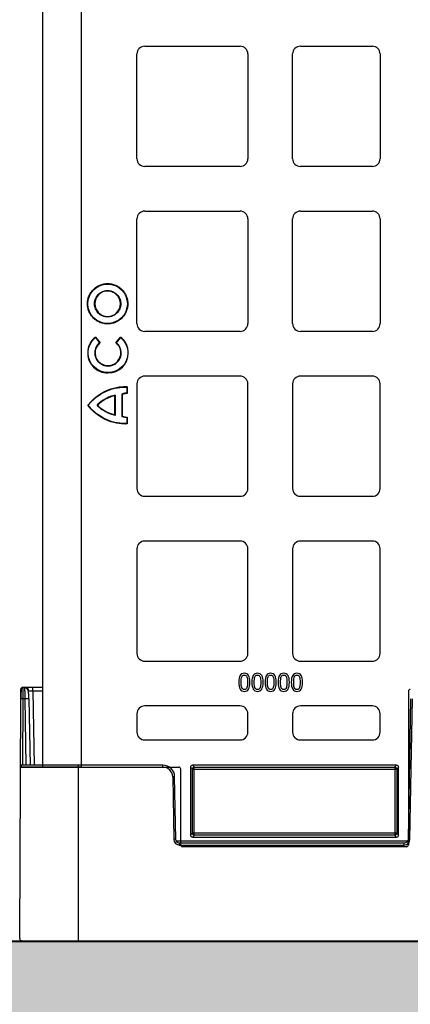
# Model space of a CAD drawing. Units: inches. Extents: x 7170 to 57908, y -7170 to 43748.
# Drawn here: x 17755 to 17955, y -216 to 286 of the extents above; entities that cross this region are included whole.
import ezdxf
from ezdxf import colors
from ezdxf.entities.mleader import LeaderData, LeaderLine
from ezdxf.math import Vec2, Vec3

# ---------------------------------------------------------------- set-up
doc = ezdxf.new("R2010")
doc.units = ezdxf.units.IN
doc.header["$LTSCALE"] = 0.25
doc.header["$MEASUREMENT"] = 0
doc.layers.add('300', color=7, linetype='Continuous')
doc.layers.add('Text', color=7, linetype='Continuous')
doc.layers.add('Dims', color=7, linetype='Continuous', lineweight=30)
doc.layers.add('Hatching', color=7, linetype='Continuous', lineweight=0)
doc.layers.add('Geotextile', color=7, linetype='Continuous', true_color=0x3e5d76)
doc.styles.add('Annotative', font='arial.ttf', dxfattribs={"height": 0.09375})
doc.styles.get("Standard").update_dxf_attribs({"font": 'arial.ttf'})
doc.dimstyles.new('FABS Annotative', dxfattribs={"dimscale": 128, "dimtxt": 0.09375, "dimasz": 0.09375, "dimexe": 0.09375, "dimexo": 0.09375, "dimgap": 0.09375, "dimtad": 0, "dimdec": 3, "dimzin": 3, "dimdsep": 46, "dimlunit": 5, "dimtxsty": 'Annotative', "dimcen": 0, "dimdle": 0.125, "dimclrd": 256, "dimclre": 256, "dimclrt": 256, "dimazin": 2, "dimtfac": 1, "dimtdec": 3, "dimtofl": 0, "dimtmove": 0, "dimatfit": 3, "dimfxl": 1, "dimfrac": 2, "dimtolj": 1, "dimtzin": 0, "dimlwd": -1, "dimlwe": -1, "dimarcsym": 2})

# ---------------------------------------------------------------- blocks, each defined once
blk = doc.blocks.new('*D197')
at = {"layer": 'Defpoints', "color": 0, "transparency": 16777216}
for p in [(7765.03, 6667.32), (56379.77, 6667.32), (56360.72, -7170.21)]:
    blk.add_point(p, dxfattribs=at)
at = {"layer": 'Dims', "transparency": 16777216}
for p, q in [((7766.53, 6667.32), (56381.27, 6667.32)), ((56379.77, 6665.82), (56379.77, -245.07)), ((56379.77, -7168.71), (56379.77, -257.81)), ((56362.22, -7170.21), (56381.27, -7170.21))]:
    blk.add_line(p, q, dxfattribs=at)
for points in [[(56379.52, 6665.82), (56380.02, 6665.82), (56379.77, 6667.32)], [(56379.52, -7168.71), (56380.02, -7168.71), (56379.77, -7170.21)]]:
    blk.add_solid(points, dxfattribs=at)
at = {"layer": 'Dims', "transparency": 16777216, "insert": (56379.77, -251.44), "char_height": 1.5, "attachment_point": 5, "rotation": 90, "style": 'Annotative'}
blk.add_mtext('\\A1;13837 1/2"', dxfattribs=at)

msp = doc.modelspace()

# ---------------------------------------------------------------- hatches: boundary and pattern name
at = {"layer": 'Hatching', "transparency": 33554559}
h = msp.add_hatch(dxfattribs=at)
h.set_pattern_fill('GRAVEL', color=256, scale=269.567035)
h.set_pattern_definition([(228.01279, (-8902.235, -4201.42), (-2156.536282, -2426.103318), [36.2665, -3590.387]), (184.96974, (-8926.496, -4228.376), (3234.8044236, 269.5670353), [62.2344, -6161.2039]), (132.51045, (-8988.496, -4233.767), (2695.670353, -2965.237388), [43.8823, -4344.3511]), (267.27369, (-9093.627, -4301.159), (269.5670353, 5391.340706), [56.6732, -5610.6491]), (292.833654, (-9096.323, -4357.768), (-1347.8351765, 3234.8044236), [55.5726, -5501.6942]), (357.27369, (-9074.758, -4408.986), (-5391.340706, 269.5670353), [56.6732, -5610.6491]), (37.69424, (-9018.149, -4411.681), (-3504.371459, -2695.670353), [74.9475, -7419.7918]), (72.25533, (-8958.844, -4365.855), (1886.969247, 5930.4747766), [70.7581, -7005.0556]), (121.429566, (-8937.279, -4298.463), (-2156.5362824, 3504.371459), [56.8652, -5629.6577]), (175.23636, (-8966.93, -4249.941), (2965.237388, -269.567035), [64.9204, -3181.0966]), (222.397438, (-9031.627, -4244.55), (-3234.8044236, -2965.2373883), [83.9561, -8311.6615]), (138.814075, (-8826.756, -4303.855), (-1886.969247, 1617.402212), [28.6552, -2836.8816]), (171.469234, (-8848.321, -4284.985), (3504.371459, -539.1340706), [54.5164, -5397.1395]), (225, (-8902.23, -4276.9), (-3e-14, -269.567), [38.1224, -343.103]), (203.19859, (-8921.105, -4244.55), (1347.835177, 539.13407), [20.5297, -2032.4317]), (291.80141, (-8939.974, -4252.637), (-269.567035, 808.701106), [29.0332, -1422.6297]), (30.96376, (-8929.19, -4279.593), (808.701106, 539.13407), [47.155, -1524.6773]), (161.56505, (-8888.76, -4255.33), (539.13407, -269.56704), [34.0978, -818.348]), (16.38954, (-9096.323, -4252.637), (2695.670353, 808.701106), [47.7673, -4728.9728]), (70.346176, (-9050.497, -4239.158), (-1078.268141, -2965.237388), [40.0741, -3967.328]), (293.19859, (-8888.756, -4201.42), (-539.13407, 1347.835177), [41.059, -2011.9023]), (343.61046, (-8872.582, -4239.158), (-2695.670353, 808.701106), [47.7673, -4728.9728]), (339.44395, (-9096.323, -4419.768), (-1347.835177, 539.13407), [46.0636, -2257.1181]), (294.77514, (-9053.192, -4435.942), (-1347.835177, 2965.237388), [38.596, -3821.0165]), (66.80141, (-8886.06, -4470.986), (539.13407, 1347.835177), [41.059, -2011.9023]), (17.354025, (-8869.887, -4433.247), (-3504.371459, -1078.268141), [45.1878, -4473.5791]), (69.44395, (-9018.15, -4470.986), (-539.13407, -1347.835177), [23.0318, -2280.15]), (101.30993, (-8902.235, -4470.986), (-269.567035, 1078.26814), [13.7452, -1360.7824]), (165.96376, (-8904.93, -4457.51), (808.7011, -269.56704), [55.5726, -1055.8808]), (186.009006, (-8958.844, -4444.03), (2695.670353, 269.567035), [51.5008, -5098.5702]), (303.69007, (-8929.19, -4303.855), (-269.56704, 539.13407), [38.8775, -933.0603]), (353.157227, (-8907.626, -4336.203), (4582.6396, -539.1340706), [67.8754, -6719.6492]), (60.9454, (-8840.234, -4344.29), (-1078.268141, -1886.969247), [27.7535, -2747.609]), (90, (-8826.76, -4320.03), (-269.567, 269.567), [16.174, -253.393]), (120.25644, (-8964.235, -4435.942), (1078.268141, -1886.969247), [37.4493, -3707.4956]), (48.01279, (-8983.105, -4403.594), (2156.536282, 2426.103318), [72.533, -3554.1206]), (0, (-8934.58, -4349.68), (269.567, 269.567), [70.0874, -199.4796]), (325.304846, (-8864.495, -4349.681), (2695.670353, -1886.969247), [42.6223, -4219.6067]), (254.0546, (-8829.45, -4373.942), (-269.567035, -1078.26814), [39.2495, -1923.2281]), (207.645975, (-8840.234, -4411.681), (-5121.7736707, -2695.670353), [63.905, -6326.5966]), (175.42608, (-8896.843, -4441.334), (-3504.371459, 269.5670353), [67.6071, -6693.0997])])
h.paths.add_polyline_path([(21102.8217, -465.9577), (15017.5916, -465.9577), (15017.5916, 1032.356), (21383.9976, 1032.356), (21436.3895, 913.1392), (21337.1676, 789.9073), (15617.5916, 789.9073), (15617.5916, -184.6429), (20963.9688, -183.8127)])

# ---------------------------------------------------------------- linework, layer by layer
at = {"layer": '300'}
for p, q in [((17787.003, -95.3743), (17787.003, 326.7148)), ((17767.0431, 325.7247), (17767.0431, -94.3842)), ((17819.241, 272.6583), (17867.8246, 272.6583)), ((17898.5811, 272.6583), (17935.2636, 272.6583)), ((17815.274, 215.2481), (17815.274, 268.6913)), ((17871.7916, 268.6913), (17871.7916, 215.2481)), ((17894.6141, 215.2481), (17894.6141, 268.6913)), ((17939.2306, 268.6913), (17939.2306, 215.2481)), ((17867.8246, 211.2811), (17819.241, 211.2811)), ((17935.2636, 211.2811), (17898.5811, 211.2811)), ((17819.241, 188.4586), (17867.8246, 188.4586)), ((17898.5811, 188.4586), (17935.2636, 188.4586)), ((17815.274, 131.0485), (17815.274, 184.4916)), ((17871.7916, 184.4916), (17871.7916, 131.0485)), ((17894.6141, 131.0485), (17894.6141, 184.4916)), ((17939.2306, 184.4916), (17939.2306, 131.0485)), ((17800.3127, 151.4733), (17800.3127, 151.2642)), ((17800.3127, 147.6953), (17800.3127, 147.9043)), ((17790.0252, 141.1858), (17790.2343, 141.1858)), ((17793.803, 141.1858), (17793.5939, 141.1858)), ((17806.8225, 141.1858), (17807.0315, 141.1858)), ((17810.6002, 141.1858), (17810.3911, 141.1858)), ((17800.3127, 134.6761), (17800.3127, 134.467)), ((17800.3127, 130.898), (17800.3127, 131.1071)), ((17867.8246, 127.0815), (17819.241, 127.0815)), ((17935.2636, 127.0815), (17898.5811, 127.0815)), ((17794.0458, 123.9046), (17796.1447, 121.2684)), ((17794.0785, 124.1991), (17796.4373, 121.2367)), ((17804.5787, 121.2259), (17806.9452, 124.1818)), ((17804.8713, 121.2568), (17806.9772, 123.8872)), ((17807.0532, 116.1323), (17807.2623, 116.1323)), ((17867.8246, 104.259), (17819.241, 104.259)), ((17935.2636, 104.259), (17898.5811, 104.259)), ((17810.1043, 98.6516), (17810.1043, 95.5303)), ((17810.3133, 98.8428), (17810.3133, 95.3193)), ((17815.274, 100.292), (17815.274, 46.8489)), ((17871.7916, 46.8489), (17871.7916, 100.292)), ((17894.6141, 100.292), (17894.6141, 46.8489)), ((17939.2306, 46.8489), (17939.2306, 100.292)), ((17803.9917, 84.4378), (17803.9917, 94.2922)), ((17804.2008, 94.5716), (17804.2008, 84.167)), ((17807.4789, 94.8702), (17807.4789, 83.816)), ((17807.6879, 94.8702), (17807.4789, 94.8702)), ((17807.6879, 94.8702), (17807.6019, 95.0607)), ((17807.6879, 94.8702), (17807.688, 83.816)), ((17795.2174, 89.3431), (17795.0551, 89.4749)), ((17795.2174, 89.3431), (17795.0551, 89.2112)), ((17803.9917, 84.4378), (17804.2008, 84.167)), ((17807.688, 83.816), (17807.4789, 83.816)), ((17807.688, 83.816), (17807.6019, 83.6254)), ((17810.1043, 83.1562), (17810.1043, 80.0346)), ((17810.3133, 83.3669), (17810.3133, 79.8434)), ((17819.241, 42.8819), (17867.8246, 42.8819)), ((17898.5811, 42.8819), (17935.2636, 42.8819)), ((17815.274, 16.0924), (17815.274, -37.3507)), ((17867.8246, 20.0594), (17819.241, 20.0594)), ((17871.7916, -37.3507), (17871.7916, 16.0924)), ((17894.6141, 16.0924), (17894.6141, -37.3507)), ((17935.2636, 20.0594), (17898.5811, 20.0594)), ((17939.2306, -37.3507), (17939.2306, 16.0924)), ((17819.241, -41.3177), (17867.8246, -41.3177)), ((17898.5811, -41.3177), (17935.2636, -41.3177)), ((17757.0468, -54.5967), (17757.0441, -54.8192)), ((17757.0468, -54.5967), (17767.0431, -54.5967)), ((17762.1416, -56.5513), (17762.1416, -54.5967)), ((17756.0308, -60.4736), (17756.0521, -55.587)), ((17767.0431, -56.5513), (17762.1416, -56.5513)), ((17762.1416, -56.5513), (17762.802, -94.3839)), ((17953.6171, -56.6958), (17953.6171, -135.0444)), ((17755.4966, -182.9062), (17756.0308, -60.4736)), ((17757.0255, -60.4606), (17756.8775, -94.3839)), ((17758.2317, -60.4606), (17757.0255, -60.4606)), ((17758.8239, -94.3839), (17758.2317, -60.4606)), ((17760.2208, -60.4606), (17760.8129, -94.3839)), ((17867.8246, -64.1402), (17819.241, -64.1402)), ((17935.2636, -64.1402), (17898.5811, -64.1402)), ((17954.7204, -60.4606), (17953.4679, -132.2165)), ((17954.4624, -132.2295), (17955.7149, -60.4736)), ((17815.274, -68.1072), (17815.274, -77.5227)), ((17871.7916, -77.5227), (17871.7916, -68.1072)), ((17894.6141, -68.1072), (17894.6141, -77.5227)), ((17939.2306, -77.5227), (17939.2306, -68.1072)), ((17819.241, -81.4897), (17867.8246, -81.4897)), ((17898.5811, -81.4897), (17935.2636, -81.4897)), ((17755.8785, -95.3743), (17836.5909, -95.3743)), ((17785.3327, -95.3743), (17755.8785, -95.3743)), ((17828.5074, -94.3839), (17755.8828, -94.3839)), ((17785.3327, -94.3839), (17785.3327, -183.9052)), ((17828.5074, -95.3743), (17828.5074, -94.3839)), ((17842.546, -95.3788), (17842.546, -130.081)), ((17843.5075, -96.3404), (17842.546, -95.3788)), ((17947.6621, -94.3874), (17843.5374, -94.3874)), ((17843.5374, -94.3874), (17844.4989, -95.349)), ((17844.4989, -95.349), (17946.7005, -95.349)), ((17844.4989, -130.1108), (17844.4989, -95.349)), ((17946.7005, -95.349), (17947.6621, -94.3874)), ((17946.7005, -95.349), (17946.7005, -130.1108)), ((17948.6535, -95.3788), (17947.6919, -96.3404)), ((17948.6535, -130.081), (17948.6535, -95.3788)), ((17833.4801, -100.2609), (17834.0381, -132.2295)), ((17835.0326, -132.2165), (17834.4746, -100.2478)), ((17837.5823, -135.0444), (17837.5823, -96.3659)), ((17843.5075, -129.1194), (17843.5075, -96.3404)), ((17843.5075, -96.3404), (17947.6919, -96.3404)), ((17947.6919, -96.3404), (17947.6919, -129.1194)), ((17842.546, -130.081), (17843.5075, -129.1194)), ((17947.6919, -129.1194), (17843.5075, -129.1194)), ((17844.4989, -130.1108), (17843.5374, -131.0724)), ((17946.7005, -130.1108), (17844.4989, -130.1108)), ((17947.6621, -131.0724), (17946.7005, -130.1108)), ((17947.6919, -129.1194), (17948.6535, -130.081)), ((17953.1515, -133.1938), (17835.349, -133.1938)), ((17837.0217, -135.1615), (17837.0217, -134.1712)), ((17951.4788, -134.1712), (17837.0217, -134.1712)), ((17837.0217, -135.1615), (17951.4788, -135.1615)), ((17843.5374, -131.0724), (17947.6621, -131.0724)), ((17951.4788, -135.1615), (17951.4788, -134.1712)), ((17952.6254, -136.036), (17838.5741, -136.036))]:
    msp.add_line(p, q, dxfattribs=at)
for centre, radius, start, end in [((17819.241, 268.6913), 3.967, 90, 180), ((17867.8246, 268.6913), 3.967, 0, 90), ((17898.5811, 268.6913), 3.967, 90, 180), ((17935.2636, 268.6913), 3.967, 0, 90), ((17819.241, 215.2481), 3.967, 180, 270), ((17867.8246, 215.2481), 3.967, 270, 0), ((17898.5811, 215.2481), 3.967, 180, 270), ((17935.2636, 215.2481), 3.967, 270, 0), ((17819.241, 184.4916), 3.967, 90, 180), ((17867.8246, 184.4916), 3.967, 0, 90), ((17898.5811, 184.4916), 3.967, 90, 180), ((17935.2636, 184.4916), 3.967, 0, 90), ((17819.241, 131.0485), 3.967, 180, 270), ((17867.8246, 131.0485), 3.967, 270, 0), ((17898.5811, 131.0485), 3.967, 180, 270), ((17935.2636, 131.0485), 3.967, 270, 0), ((17823.023, 120.8311), 29.1398, 173.362877, 173.945537), ((17777.9902, 120.8911), 29.1414, 5.901137, 6.483759), ((17819.241, 100.292), 3.967, 90, 180), ((17867.8246, 100.292), 3.967, 0, 90), ((17898.5811, 100.292), 3.967, 90, 180), ((17935.2636, 100.292), 3.967, 0, 90), ((17808.412, 76.1234), 18.9229, 102.85886, 135.011447), ((17808.412, 76.1234), 18.6988, 103.674001, 134.945586), ((17805.3649, 93.4827), 1.594, 136.911717, 149.481209), ((17807.6879, 94.8702), 0.2091, 114.304549, 180), ((17795.2174, 89.3431), 0.2091, 140.906141, 219.093859), ((17807.688, 83.816), 0.2091, 180.000113, 245.706628), ((17795.5857, 97.7729), 20.6018, 314.807061, 315.632538), ((17819.241, 46.8489), 3.967, 180, 270), ((17867.8246, 46.8489), 3.967, 270, 0), ((17898.5811, 46.8489), 3.967, 180, 270), ((17935.2636, 46.8489), 3.967, 270, 0), ((17819.241, 16.0924), 3.967, 90, 180), ((17867.8246, 16.0924), 3.967, 0, 90), ((17898.5811, 16.0924), 3.967, 90, 180), ((17935.2636, 16.0924), 3.967, 0, 90), ((17819.241, -37.3507), 3.967, 180, 270), ((17867.8246, -37.3507), 3.967, 270, 0), ((17898.5811, -37.3507), 3.967, 180, 270), ((17935.2636, -37.3507), 3.967, 270, 0), ((17757.0468, -55.5914), 0.9947, 90, 179.75), ((17758.1635, -56.586), 1.9894, 1, 90), ((17756.7147, -74.7196), 14.2623, 88.751403, 92.748426), ((17759.2263, -88.9633), 28.52, 88.001617, 91.998383), ((17819.241, -68.1072), 3.967, 90, 180), ((17867.8246, -68.1072), 3.967, 0, 90), ((17898.5811, -68.1072), 3.967, 90, 180), ((17935.2636, -68.1072), 3.967, 0, 90), ((17819.241, -77.5227), 3.967, 180, 270), ((17867.8246, -77.5227), 3.967, 270, 0), ((17898.5811, -77.5227), 3.967, 180, 270), ((17935.2636, -77.5227), 3.967, 270, 0), ((17756.8732, -95.3786), 0.9947, 90, 179.75), ((17828.5074, -100.3477), 4.9734, 1, 90), ((17844.4997, -96.3412), 0.9922, 90.04597, 179.95403), ((17946.6997, -96.3412), 0.9922, 0.04597, 89.95403), ((17834.7234, -157.2452), 56.9979, 90.250108, 91.249935), ((17844.4997, -129.1186), 0.9922, 180.04597, 269.95403), ((17946.6997, -129.1186), 0.9922, 270.04597, 359.95403), ((17835.2814, -189.2138), 56.9979, 90.250108, 91.249935), ((17837.0217, -132.1774), 2.984, 181, 270), ((17951.4788, -132.1774), 2.984, 270, 359), ((17953.2191, -189.2138), 56.9979, 88.750065, 89.749892), ((17756.4913, -182.9105), 0.9947, 179.75, 270)]:
    msp.add_arc(centre, radius, start, end, dxfattribs=at)
for centre, major_axis, ratio, start_param, end_param in [((17954.609, -56.6961), (-0.7015, 0.7015), 0.99969546, 5.49793944, 7.06843118), ((17836.5904, -96.3663), (-0.5503, -0.8256), 0.99950518, 2.15896879, 3.72930826), ((17843.5381, -95.3795), (-0.7018, 0.7018), 0.999315, 5.49812976, 7.06824085), ((17947.6614, -95.3795), (0.7018, 0.7018), 0.999315, 5.49812976, 7.06824085), ((17843.5381, -130.0803), (-0.7018, -0.7018), 0.999315, 5.49812976, 7.06824085), ((17947.6614, -130.0803), (0.7018, -0.7018), 0.999315, 5.49812976, 7.06824085), ((17838.5742, -135.0442), (0.8872, 0.4436), 0.99980964, 2.67805165, 4.24869568), ((17952.6252, -135.0442), (-0.8872, 0.4436), 0.99980964, 2.03448963, 3.60513365)]:
    msp.add_ellipse(centre, major_axis=major_axis, ratio=ratio, start_param=start_param, end_param=end_param, dxfattribs=at)
for points, knots in [([(17790.0252, 141.1858), (17790.0267, 141.3211), (17790.0297, 141.5912), (17790.0541, 141.9951), (17790.093, 142.3968), (17790.1479, 142.7964), (17790.2535, 143.3918), (17790.449, 144.176), (17790.7895, 145.1272), (17791.2222, 146.0418), (17791.9165, 147.1976), (17792.9917, 148.507), (17794.3008, 149.5819), (17795.4565, 150.2763), (17796.3708, 150.7089), (17797.3223, 151.0495), (17798.1932, 151.2668), (17798.9674, 151.3932), (17799.6379, 151.4609), (17800.0874, 151.4691), (17800.3127, 151.4733)], [0, 0, 0, 0, 0.02512837, 0.05015911, 0.07513018, 0.10007985, 0.12504648, 0.18744165, 0.24992109, 0.31240537, 0.37505552, 0.50001259, 0.62496663, 0.68755271, 0.75010559, 0.81251374, 0.87496928, 0.91653377, 0.95815156, 1, 1, 1, 1]), ([(17800.3127, 151.4733), (17800.448, 151.4718), (17800.7181, 151.4688), (17801.122, 151.4445), (17801.5237, 151.4056), (17801.9233, 151.3507), (17802.5188, 151.2451), (17803.303, 151.0496), (17804.2541, 150.7091), (17805.1687, 150.2763), (17806.3245, 149.5821), (17807.6339, 148.5069), (17808.7088, 147.1978), (17809.4032, 146.042), (17809.8358, 145.1277), (17810.1764, 144.1763), (17810.3937, 143.3053), (17810.5201, 142.5311), (17810.5878, 141.8606), (17810.5961, 141.4111), (17810.6002, 141.1858)], [0, 0, 0, 0, 0.02512835, 0.05015907, 0.07513012, 0.10007977, 0.12504637, 0.18744124, 0.24992043, 0.31240481, 0.37505508, 0.50001199, 0.62496617, 0.68755212, 0.75010491, 0.8125133, 0.87496916, 0.91653367, 0.9581515, 1, 1, 1, 1]), ([(17793.5939, 141.1858), (17793.5954, 141.2961), (17793.5985, 141.5163), (17793.6234, 141.8455), (17793.6632, 142.1724), (17793.7379, 142.6049), (17793.871, 143.1383), (17794.1676, 143.9664), (17794.6901, 144.9414), (17795.5324, 145.966), (17796.557, 146.8083), (17797.5318, 147.3304), (17798.3599, 147.6274), (17798.9996, 147.7861), (17799.6526, 147.8861), (17800.0923, 147.8982), (17800.3127, 147.9043)], [0, 0, 0, 0, 0.03139061, 0.06265063, 0.09385472, 0.12507791, 0.18746779, 0.24998895, 0.37501627, 0.50001764, 0.62501922, 0.75004688, 0.81246668, 0.87495845, 0.93731662, 1, 1, 1, 1]), ([(17800.3127, 147.6953), (17798.5378, 147.6953), (17796.9001, 146.9762), (17794.53, 144.6118), (17793.803, 142.9716), (17793.803, 141.1858)], [0, 0, 0, 0, 0.5, 0.5, 1, 1, 1, 1]), ([(17800.3127, 147.9043), (17800.423, 147.9028), (17800.6433, 147.8998), (17800.9724, 147.8749), (17801.2994, 147.8351), (17801.7318, 147.7604), (17802.2652, 147.6273), (17803.0933, 147.3307), (17804.0684, 146.8082), (17805.093, 145.966), (17805.9354, 144.9414), (17806.4575, 143.9667), (17806.7545, 143.1386), (17806.9133, 142.4989), (17807.0133, 141.8459), (17807.0254, 141.4062), (17807.0315, 141.1858)], [0, 0, 0, 0, 0.03139063, 0.06265076, 0.09385502, 0.12507842, 0.18746863, 0.24999, 0.37501767, 0.50001925, 0.62502061, 0.75004791, 0.81246749, 0.87495895, 0.93731671, 1, 1, 1, 1]), ([(17806.8225, 141.1858), (17806.8225, 142.9608), (17806.1034, 144.5984), (17803.7387, 146.9683), (17802.0985, 147.6953), (17800.3127, 147.6953)], [0, 0, 0, 0, 0.5, 0.5, 1, 1, 1, 1]), ([(17800.3127, 130.898), (17800.1774, 130.8995), (17799.9073, 130.9025), (17799.5034, 130.9269), (17799.1017, 130.9658), (17798.7021, 131.0207), (17798.1066, 131.1263), (17797.3224, 131.3218), (17796.3712, 131.6623), (17795.4566, 132.095), (17794.3008, 132.7894), (17792.9915, 133.8646), (17791.9166, 135.1737), (17791.2222, 136.3295), (17790.7896, 137.2438), (17790.449, 138.1953), (17790.2317, 139.0662), (17790.1054, 139.8405), (17790.0377, 140.511), (17790.0294, 140.9604), (17790.0252, 141.1858)], [0, 0, 0, 0, 0.02512837, 0.0501591, 0.07513016, 0.1000798, 0.1250464, 0.18744154, 0.24992093, 0.31240515, 0.37505525, 0.50001226, 0.62496624, 0.68755224, 0.75010529, 0.81251333, 0.87496905, 0.91653348, 0.95815135, 1, 1, 1, 1]), ([(17800.3127, 134.467), (17800.2024, 134.4685), (17799.9822, 134.4716), (17799.653, 134.4965), (17799.326, 134.5363), (17798.8936, 134.611), (17798.3602, 134.7441), (17797.5321, 135.0407), (17796.557, 135.5632), (17795.5324, 136.4055), (17794.6901, 137.4301), (17794.1679, 138.4049), (17793.8709, 139.233), (17793.7122, 139.8726), (17793.6122, 140.5257), (17793.6, 140.9654), (17793.5939, 141.1858)], [0, 0, 0, 0, 0.03139043, 0.06265041, 0.09385459, 0.125078, 0.18746785, 0.2499893, 0.37501682, 0.50001842, 0.62502001, 0.75004754, 0.81246741, 0.87495885, 0.93731694, 1, 1, 1, 1]), ([(17793.803, 141.1858), (17793.803, 139.4109), (17794.5223, 137.7727), (17796.8875, 135.4025), (17798.528, 134.6761), (17800.3127, 134.6761)], [0, 0, 0, 0, 0.5, 0.5, 1, 1, 1, 1]), ([(17807.0315, 141.1858), (17807.03, 141.0755), (17807.0269, 140.8552), (17807.0021, 140.5261), (17806.9622, 140.1991), (17806.8876, 139.7667), (17806.7544, 139.2333), (17806.4578, 138.4052), (17805.9353, 137.4301), (17805.093, 136.4055), (17804.0684, 135.5632), (17803.0936, 135.041), (17802.2656, 134.744), (17801.6259, 134.5852), (17800.9728, 134.4853), (17800.5331, 134.4731), (17800.3127, 134.467)], [0, 0, 0, 0, 0.03139043, 0.06265041, 0.09385458, 0.12507799, 0.18746784, 0.24998928, 0.37501679, 0.50001837, 0.62501996, 0.7500475, 0.81246735, 0.87495882, 0.9373169, 1, 1, 1, 1]), ([(17800.3127, 134.6761), (17802.089, 134.6761), (17803.7264, 135.3959), (17806.0957, 137.7604), (17806.8225, 139.4), (17806.8225, 141.1858)], [0, 0, 0, 0, 0.5, 0.5, 1, 1, 1, 1]), ([(17810.6002, 141.1858), (17810.5987, 141.0505), (17810.5957, 140.7804), (17810.5714, 140.3765), (17810.5325, 139.9748), (17810.4776, 139.5752), (17810.372, 138.9797), (17810.1765, 138.1955), (17809.836, 137.2443), (17809.4033, 136.3297), (17808.709, 135.1739), (17807.6338, 133.8645), (17806.3247, 132.7895), (17805.169, 132.0951), (17804.2547, 131.6625), (17803.3032, 131.3219), (17802.4323, 131.1045), (17801.658, 130.9782), (17800.9875, 130.9105), (17800.5381, 130.9022), (17800.3127, 130.898)], [0, 0, 0, 0, 0.02512848, 0.05015927, 0.07513036, 0.10008, 0.12504654, 0.18744152, 0.24992053, 0.31240509, 0.37505531, 0.50001212, 0.62496629, 0.68755215, 0.75010488, 0.81251327, 0.87496918, 0.91653366, 0.95815148, 1, 1, 1, 1]), ([(17794.0785, 124.1991), (17791.6842, 122.3148), (17790.1461, 119.4028), (17790.1461, 116.1291), (17790.1461, 116.1212), (17790.1462, 116.1101), (17790.1462, 116.0935), (17790.1464, 116.0547), (17790.1471, 115.9772), (17790.1501, 115.8225), (17790.1619, 115.5147), (17790.2087, 114.905), (17790.3927, 113.7123), (17791.1047, 111.4513), (17793.7585, 107.5719), (17797.6415, 105.8447), (17806.2195, 105.8447), (17810.8558, 110.4507), (17810.8558, 116.1379), (17810.8558, 116.1387), (17810.8558, 116.145), (17810.8558, 116.1546), (17810.8557, 116.1769), (17810.8555, 116.2214), (17810.8545, 116.3103), (17810.8506, 116.4877), (17810.8351, 116.8405), (17810.7735, 117.538), (17810.532, 118.897), (17809.6027, 121.4435), (17808.1362, 123.2394), (17806.9452, 124.1818)], [0, 0, 0, 0, 0.25, 0.25, 0.25024414, 0.25024414, 0.25048828, 0.25097656, 0.25195312, 0.25390625, 0.2578125, 0.265625, 0.28125, 0.3125, 0.375, 0.5, 0.5, 0.75, 0.75, 0.75024414, 0.75024414, 0.75048828, 0.75097656, 0.75195312, 0.75390625, 0.7578125, 0.765625, 0.78125, 0.8125, 0.875, 1, 1, 1, 1]), ([(17800.5008, 106.0537), (17794.9594, 106.0537), (17790.4256, 110.4947), (17790.3554, 116.0459), (17790.3552, 116.1104), (17790.3552, 116.1426), (17790.3552, 116.1444), (17790.3552, 116.1568), (17790.3554, 116.2125), (17790.3571, 116.3667), (17790.3683, 116.7105), (17790.4203, 117.3902), (17790.639, 118.7156), (17791.509, 121.2036), (17792.9057, 122.9692), (17794.0458, 123.9046)], [0, 0, 0, 0, 0.5, 0.50390625, 0.50585938, 0.50585938, 0.50683594, 0.50683594, 0.5078125, 0.515625, 0.53125, 0.5625, 0.625, 0.75, 1, 1, 1, 1]), ([(17796.1447, 121.2684), (17795.5801, 120.7952), (17795.0489, 120.1882), (17794.2231, 118.7622), (17793.9307, 117.9447), (17793.7769, 116.8758), (17793.7565, 116.6597), (17793.744, 116.3885), (17793.7413, 116.307), (17793.74, 116.2254), (17793.7394, 116.171), (17793.7393, 116.1523), (17793.7402, 115.9163), (17793.7488, 115.7302), (17793.7966, 115.1811), (17793.8583, 114.8269), (17794.0244, 114.1679), (17794.1288, 113.8597), (17794.4894, 112.9926), (17794.7917, 112.4904), (17795.4755, 111.6049), (17795.8577, 111.2212), (17796.6968, 110.553), (17797.1542, 110.2681), (17798.1616, 109.8031), (17798.712, 109.6222), (17799.6294, 109.4619), (17799.9506, 109.4272), (17800.4583, 109.4117), (17800.6327, 109.4128), (17800.9747, 109.4278), (17801.8215, 109.4969), (17802.6215, 109.7184), (17805.5976, 111.0185), (17807.2623, 113.3834), (17807.2623, 116.1323)], [0, 0, 0, 0, 0.125, 0.125, 0.25, 0.25, 0.28125, 0.28125, 0.2890625, 0.29296875, 0.29296875, 0.296875, 0.296875, 0.3125, 0.3125, 0.34375, 0.34375, 0.375, 0.375, 0.4375, 0.4375, 0.5, 0.5, 0.5625, 0.5625, 0.625, 0.625, 0.65625, 0.65625, 0.671875, 0.671875, 0.6875, 0.75, 0.75, 1, 1, 1, 1]), ([(17796.4373, 121.2367), (17795.869, 120.7896), (17795.3322, 120.2109), (17794.4868, 118.8406), (17794.1804, 118.0506), (17794.0044, 117.0118), (17793.9792, 116.8016), (17793.957, 116.4845), (17793.951, 116.3519), (17793.949, 116.2191), (17793.9485, 116.166), (17793.9483, 116.1446), (17793.949, 116.0063), (17793.9514, 115.9148), (17793.9727, 115.4609), (17794.0203, 115.1067), (17794.162, 114.4429), (17794.2555, 114.1326), (17794.586, 113.2596), (17794.8713, 112.7544), (17795.5228, 111.864), (17795.8896, 111.4783), (17796.6969, 110.8058), (17797.1379, 110.5185), (17798.1101, 110.0457), (17798.6417, 109.8596), (17799.529, 109.6868), (17799.8398, 109.6473), (17800.4952, 109.6147), (17800.8405, 109.623), (17801.8317, 109.723), (17802.4635, 109.8872), (17805.4031, 111.1226), (17807.0532, 113.436), (17807.0532, 116.1323)], [0, 0, 0, 0, 0.125, 0.125, 0.25, 0.25, 0.28125, 0.28125, 0.296875, 0.30078125, 0.30078125, 0.3046875, 0.3046875, 0.3125, 0.3125, 0.34375, 0.34375, 0.375, 0.375, 0.4375, 0.4375, 0.5, 0.5, 0.5625, 0.5625, 0.625, 0.625, 0.65625, 0.65625, 0.6875, 0.6875, 0.75, 0.75, 1, 1, 1, 1]), ([(17806.9772, 123.8872), (17808.1112, 122.9517), (17809.5, 121.189), (17810.3647, 118.7075), (17810.5821, 117.3861), (17810.6337, 116.7084), (17810.6449, 116.3657), (17810.6465, 116.2119), (17810.6467, 116.1564), (17810.6467, 116.1441), (17810.6467, 116.142), (17810.6467, 116.1098), (17810.6465, 116.0454), (17810.576, 110.4944), (17806.042, 106.0537), (17800.5008, 106.0537)], [0, 0, 0, 0, 0.25, 0.375, 0.4375, 0.46875, 0.484375, 0.4921875, 0.49316406, 0.49316406, 0.49414062, 0.49414062, 0.49609375, 0.5, 1, 1, 1, 1]), ([(17790.4751, 89.3431), (17794.3796, 94.2441), (17798.9059, 96.5968), (17806.3897, 98.8282), (17809.3505, 98.7073), (17810.1013, 98.6517)], [0, 0, 0, 0, 0.5, 0.5, 1, 1, 1, 1]), ([(17810.1043, 95.5303), (17809.3758, 95.5276), (17808.8296, 95.4268), (17808.0538, 95.2316), (17807.8387, 95.1469), (17807.6019, 95.0607)], [0, 0, 0, 0, 0.5, 0.5, 1, 1, 1, 1]), ([(17810.3133, 98.8428), (17810.3132, 98.8427), (17810.3124, 98.842), (17810.3115, 98.8412), (17810.311, 98.8408), (17810.3096, 98.8395), (17810.3068, 98.8369), (17810.2996, 98.8305), (17810.2929, 98.8245), (17810.2799, 98.8127), (17810.2711, 98.8048), (17810.245, 98.781), (17810.2273, 98.7649), (17810.1751, 98.717), (17810.1393, 98.684), (17810.1043, 98.6515)], [0, 0, 0, 0, 0.0078125, 0.0078125, 0.015625, 0.015625, 0.03125, 0.0625, 0.125, 0.125, 0.25, 0.25, 0.5, 0.5, 1, 1, 1, 1]), ([(17810.3133, 95.3193), (17810.2785, 95.3549), (17810.2445, 95.3894), (17810.1916, 95.4427), (17810.1743, 95.4601), (17810.1389, 95.4957), (17810.1186, 95.5159), (17810.1043, 95.5303)], [0, 0, 0, 0, 0.5, 0.5, 0.75, 0.75, 1, 1, 1, 1]), ([(17810.1013, 80.0345), (17809.3505, 79.9789), (17806.3897, 79.858), (17798.9059, 82.0895), (17794.3796, 84.4421), (17790.4751, 89.3431)], [0, 0, 0, 0, 0.5, 0.5, 1, 1, 1, 1]), ([(17804.2008, 84.167), (17803.8153, 84.2678), (17803.4316, 84.3709), (17802.6959, 84.5943), (17802.3406, 84.7123), (17801.3168, 85.08), (17800.6891, 85.3436), (17798.9601, 86.1606), (17798.0146, 86.74), (17796.5187, 87.8023), (17795.969, 88.2835), (17795.2391, 88.9856), (17795.0558, 89.2104), (17795.0551, 89.2112)], [0, 0, 0, 0, 0.0625, 0.0625, 0.125, 0.125, 0.25, 0.25, 0.5, 0.5, 0.75, 0.75, 1, 1, 1, 1]), ([(17810.3133, 79.8434), (17810.3132, 79.8434), (17810.3124, 79.8442), (17810.3115, 79.845), (17810.311, 79.8454), (17810.3096, 79.8467), (17810.3067, 79.8493), (17810.2995, 79.8558), (17810.2929, 79.8618), (17810.2799, 79.8735), (17810.2711, 79.8815), (17810.2451, 79.9051), (17810.2274, 79.9212), (17810.1751, 79.9691), (17810.1393, 80.0022), (17810.1043, 80.0347)], [0, 0, 0, 0, 0.0078125, 0.0078125, 0.015625, 0.015625, 0.03125, 0.0625, 0.125, 0.125, 0.25, 0.25, 0.5, 0.5, 1, 1, 1, 1]), ([(17870.0263, -47.4138), (17869.0522, -47.4138), (17868.3325, -47.7863), (17867.4018, -49.2764), (17867.1691, -50.4542), (17867.1691, -52.0648)], [0, 0, 0, 0, 0.5, 0.5, 1, 1, 1, 1]), ([(17868.3843, -52.0648), (17868.3843, -51.4813), (17868.406, -50.9581), (17868.4928, -50.0323), (17868.5748, -49.6489), (17868.6953, -49.3451)], [0, 0, 0, 0, 0.5, 0.5, 1, 1, 1, 1]), ([(17872.8761, -52.0575), (17872.8761, -50.5048), (17872.6459, -49.3427), (17871.7248, -47.7996), (17871.0051, -47.4138), (17870.0263, -47.4138)], [0, 0, 0, 0, 0.5, 0.5, 1, 1, 1, 1]), ([(17876.7242, -47.4138), (17875.7501, -47.4138), (17875.0304, -47.7863), (17874.0997, -49.2764), (17873.8671, -50.4542), (17873.8671, -52.0648)], [0, 0, 0, 0, 0.5, 0.5, 1, 1, 1, 1]), ([(17875.0822, -52.0648), (17875.0822, -51.4813), (17875.1039, -50.9581), (17875.1907, -50.0323), (17875.2727, -49.6489), (17875.3933, -49.3451)], [0, 0, 0, 0, 0.5, 0.5, 1, 1, 1, 1]), ([(17879.5741, -52.0575), (17879.5741, -50.5048), (17879.3438, -49.3427), (17878.4228, -47.7996), (17877.7031, -47.4138), (17876.7242, -47.4138)], [0, 0, 0, 0, 0.5, 0.5, 1, 1, 1, 1]), ([(17883.4221, -47.4138), (17882.448, -47.4138), (17881.7283, -47.7863), (17880.7977, -49.2764), (17880.565, -50.4542), (17880.565, -52.0648)], [0, 0, 0, 0, 0.5, 0.5, 1, 1, 1, 1]), ([(17881.7802, -52.0648), (17881.7802, -51.4813), (17881.8019, -50.9581), (17881.8887, -50.0323), (17881.9707, -49.6489), (17882.0912, -49.3451)], [0, 0, 0, 0, 0.5, 0.5, 1, 1, 1, 1]), ([(17886.272, -52.0575), (17886.272, -50.5048), (17886.0417, -49.3427), (17885.1207, -47.7996), (17884.401, -47.4138), (17883.4221, -47.4138)], [0, 0, 0, 0, 0.5, 0.5, 1, 1, 1, 1]), ([(17890.12, -47.4138), (17889.146, -47.4138), (17888.4263, -47.7863), (17887.4956, -49.2764), (17887.2629, -50.4542), (17887.2629, -52.0648)], [0, 0, 0, 0, 0.5, 0.5, 1, 1, 1, 1]), ([(17888.4781, -52.0648), (17888.4781, -51.4813), (17888.4998, -50.9581), (17888.5866, -50.0323), (17888.6686, -49.6489), (17888.7891, -49.3451)], [0, 0, 0, 0, 0.5, 0.5, 1, 1, 1, 1]), ([(17892.9699, -52.0575), (17892.9699, -50.5048), (17892.7397, -49.3427), (17891.8186, -47.7996), (17891.0989, -47.4138), (17890.12, -47.4138)], [0, 0, 0, 0, 0.5, 0.5, 1, 1, 1, 1]), ([(17896.818, -47.4138), (17895.8439, -47.4138), (17895.1242, -47.7863), (17894.1935, -49.2764), (17893.9609, -50.4542), (17893.9609, -52.0648)], [0, 0, 0, 0, 0.5, 0.5, 1, 1, 1, 1]), ([(17895.176, -52.0648), (17895.176, -51.4813), (17895.1977, -50.9581), (17895.2845, -50.0323), (17895.3665, -49.6489), (17895.4871, -49.3451)], [0, 0, 0, 0, 0.5, 0.5, 1, 1, 1, 1]), ([(17899.6679, -52.0575), (17899.6679, -50.5048), (17899.4376, -49.3427), (17898.5166, -47.7996), (17897.7969, -47.4138), (17896.818, -47.4138)], [0, 0, 0, 0, 0.5, 0.5, 1, 1, 1, 1]), ([(17757.0464, -54.7118), (17757.0278, -54.7124), (17756.989, -54.7137), (17756.9089, -54.7281), (17756.7531, -54.7869), (17756.4656, -55.0588), (17756.2433, -55.8102), (17756.1291, -57.1744), (17756.0724, -58.8706), (17756.0557, -59.9163), (17756.0468, -60.4706)], [0, 0, 0, 0, 0.0072709, 0.01511967, 0.03410264, 0.09074613, 0.28810729, 0.59303881, 0.78426874, 1, 1, 1, 1]), ([(17757.0441, -54.8192), (17757.0432, -54.8726), (17757.0406, -55.0329), (17757.0361, -56.2284), (17757.0308, -58.1411), (17757.0273, -59.6874), (17757.0255, -60.4606)], [0, 0, 0, 0, 0.14264412, 0.42842941, 0.71421471, 1, 1, 1, 1]), ([(17758.2317, -60.4606), (17758.2304, -60.3496), (17758.2279, -60.129), (17758.2242, -59.8014), (17758.2205, -59.4801), (17758.217, -59.166), (17758.2136, -58.8597), (17758.2103, -58.5621), (17758.2072, -58.2736), (17758.2041, -57.995), (17758.2011, -57.7266), (17758.1983, -57.4689), (17758.1956, -57.2221), (17758.193, -56.9866), (17758.1904, -56.7626), (17758.1881, -56.5503), (17758.1858, -56.3497), (17758.1836, -56.1609), (17758.1815, -55.9838), (17758.1796, -55.8185), (17758.1777, -55.6649), (17758.176, -55.5228), (17758.1744, -55.3919), (17758.1729, -55.2723), (17758.1715, -55.1635), (17758.1702, -55.0654), (17758.169, -54.9777), (17758.168, -54.9), (17758.167, -54.8321), (17758.1662, -54.7735), (17758.1655, -54.724), (17758.1649, -54.6831), (17758.1644, -54.6506), (17758.164, -54.6259), (17758.1637, -54.6089), (17758.1635, -54.5986), (17758.1635, -54.5973), (17758.1635, -54.5967)], [0, 0, 0, 0, 0.03593368, 0.07143431, 0.10650188, 0.14113639, 0.17533783, 0.2091062, 0.24244151, 0.27534375, 0.30781292, 0.33984901, 0.37145202, 0.40262196, 0.43335882, 0.4636626, 0.49353329, 0.52297091, 0.55197544, 0.58054689, 0.60868525, 0.63639053, 0.66366273, 0.69050184, 0.71690786, 0.7428808, 0.76842066, 0.79352744, 0.81820113, 0.84244174, 0.86624928, 0.88962374, 0.91256513, 0.93507345, 0.95714869, 0.97879088, 1, 1, 1, 1]), ([(17760.188, -60.4549), (17760.1728, -59.7979), (17760.1435, -58.5283), (17759.9634, -56.7911), (17759.4663, -55.5764), (17758.7911, -54.9105), (17758.3706, -54.7771), (17758.1648, -54.7118)], [0, 0, 0, 0, 0.26637281, 0.51475253, 0.76036314, 0.88272321, 1, 1, 1, 1]), ([(17760.188, -60.4549), (17760.1727, -59.7819), (17760.1425, -58.4545), (17759.9864, -56.6612), (17759.5984, -55.4675), (17759.0583, -54.8146), (17758.7011, -54.691), (17758.5227, -54.6294)], [0, 0, 0, 0, 0.24998597, 0.49302188, 0.74260379, 0.87148624, 1, 1, 1, 1]), ([(17867.1691, -52.0648), (17867.1691, -53.632), (17867.3994, -54.7977), (17868.3204, -56.3263), (17869.0425, -56.7085), (17870.0263, -56.7085)], [0, 0, 0, 0, 0.5, 0.5, 1, 1, 1, 1]), ([(17868.6881, -54.7555), (17868.5627, -54.4276), (17868.4808, -54.0539), (17868.4036, -53.2149), (17868.3843, -52.6917), (17868.3843, -52.0648)], [0, 0, 0, 0, 0.5, 0.5, 1, 1, 1, 1]), ([(17870.0263, -55.7175), (17869.6791, -55.7175), (17869.3982, -55.6344), (17868.969, -55.3016), (17868.8038, -55.0641), (17868.6881, -54.7555)], [0, 0, 0, 0, 0.5, 0.5, 1, 1, 1, 1]), ([(17870.0263, -56.7085), (17870.9955, -56.7085), (17871.7128, -56.3336), (17872.6435, -54.8339), (17872.8761, -53.6585), (17872.8761, -52.0575)], [0, 0, 0, 0, 0.5, 0.5, 1, 1, 1, 1]), ([(17873.8671, -52.0648), (17873.8671, -53.632), (17874.0973, -54.7977), (17875.0184, -56.3263), (17875.7405, -56.7085), (17876.7242, -56.7085)], [0, 0, 0, 0, 0.5, 0.5, 1, 1, 1, 1]), ([(17875.386, -54.7555), (17875.2607, -54.4276), (17875.1787, -54.0539), (17875.1015, -53.2149), (17875.0822, -52.6917), (17875.0822, -52.0648)], [0, 0, 0, 0, 0.5, 0.5, 1, 1, 1, 1]), ([(17876.7242, -55.7175), (17876.377, -55.7175), (17876.0961, -55.6344), (17875.6669, -55.3016), (17875.5018, -55.0641), (17875.386, -54.7555)], [0, 0, 0, 0, 0.5, 0.5, 1, 1, 1, 1]), ([(17876.7242, -56.7085), (17877.6934, -56.7085), (17878.4107, -56.3336), (17879.3414, -54.8339), (17879.5741, -53.6585), (17879.5741, -52.0575)], [0, 0, 0, 0, 0.5, 0.5, 1, 1, 1, 1]), ([(17880.565, -52.0648), (17880.565, -53.632), (17880.7953, -54.7977), (17881.7163, -56.3263), (17882.4384, -56.7085), (17883.4221, -56.7085)], [0, 0, 0, 0, 0.5, 0.5, 1, 1, 1, 1]), ([(17882.084, -54.7555), (17881.9586, -54.4276), (17881.8766, -54.0539), (17881.7995, -53.2149), (17881.7802, -52.6917), (17881.7802, -52.0648)], [0, 0, 0, 0, 0.5, 0.5, 1, 1, 1, 1]), ([(17883.4221, -55.7175), (17883.0749, -55.7175), (17882.794, -55.6344), (17882.3649, -55.3016), (17882.1997, -55.0641), (17882.084, -54.7555)], [0, 0, 0, 0, 0.5, 0.5, 1, 1, 1, 1]), ([(17883.4221, -56.7085), (17884.3914, -56.7085), (17885.1087, -56.3336), (17886.0393, -54.8339), (17886.272, -53.6585), (17886.272, -52.0575)], [0, 0, 0, 0, 0.5, 0.5, 1, 1, 1, 1]), ([(17887.2629, -52.0648), (17887.2629, -53.632), (17887.4932, -54.7977), (17888.4142, -56.3263), (17889.1363, -56.7085), (17890.12, -56.7085)], [0, 0, 0, 0, 0.5, 0.5, 1, 1, 1, 1]), ([(17888.7819, -54.7555), (17888.6565, -54.4276), (17888.5746, -54.0539), (17888.4974, -53.2149), (17888.4781, -52.6917), (17888.4781, -52.0648)], [0, 0, 0, 0, 0.5, 0.5, 1, 1, 1, 1]), ([(17890.12, -55.7175), (17889.7729, -55.7175), (17889.492, -55.6344), (17889.0628, -55.3016), (17888.8976, -55.0641), (17888.7819, -54.7555)], [0, 0, 0, 0, 0.5, 0.5, 1, 1, 1, 1]), ([(17890.12, -56.7085), (17891.0893, -56.7085), (17891.8066, -56.3336), (17892.7373, -54.8339), (17892.9699, -53.6585), (17892.9699, -52.0575)], [0, 0, 0, 0, 0.5, 0.5, 1, 1, 1, 1]), ([(17893.9609, -52.0648), (17893.9609, -53.632), (17894.1911, -54.7977), (17895.1122, -56.3263), (17895.8343, -56.7085), (17896.818, -56.7085)], [0, 0, 0, 0, 0.5, 0.5, 1, 1, 1, 1]), ([(17895.4798, -54.7555), (17895.3545, -54.4276), (17895.2725, -54.0539), (17895.1953, -53.2149), (17895.176, -52.6917), (17895.176, -52.0648)], [0, 0, 0, 0, 0.5, 0.5, 1, 1, 1, 1]), ([(17896.818, -55.7175), (17896.4708, -55.7175), (17896.1899, -55.6344), (17895.7607, -55.3016), (17895.5956, -55.0641), (17895.4798, -54.7555)], [0, 0, 0, 0, 0.5, 0.5, 1, 1, 1, 1]), ([(17896.818, -56.7085), (17897.7872, -56.7085), (17898.5045, -56.3336), (17899.4352, -54.8339), (17899.6679, -53.6585), (17899.6679, -52.0575)], [0, 0, 0, 0, 0.5, 0.5, 1, 1, 1, 1]), ([(17762.1416, -56.5513), (17762.0765, -56.5502), (17761.9463, -56.5481), (17761.7528, -56.5454), (17761.5631, -56.5432), (17761.379, -56.5414), (17761.2022, -56.5401), (17761.0345, -56.5391), (17760.8775, -56.5386), (17760.7326, -56.5384), (17760.6013, -56.5386), (17760.4849, -56.5391), (17760.3844, -56.5401), (17760.3008, -56.5414), (17760.2349, -56.5432), (17760.1878, -56.5454), (17760.158, -56.5481), (17760.1544, -56.5502), (17760.1525, -56.5513)], [0, 0, 0, 0, 0.062520827, 0.125033325, 0.187538682, 0.250038088, 0.312532732, 0.375023806, 0.437512498, 0.5, 0.562487502, 0.624976194, 0.687467268, 0.749961912, 0.812461318, 0.874966675, 0.937479173, 1, 1, 1, 1]), ([(17767.0431, -94.3842), (17767.0447, -94.4325), (17767.048, -94.5288), (17767.0729, -94.6706), (17767.1184, -94.8286), (17767.193, -94.995), (17767.299, -95.1429), (17767.4178, -95.2522), (17767.539, -95.3226), (17767.6641, -95.3664), (17767.7475, -95.3717), (17767.789, -95.3743)], [0, 0, 0, 0, 0.09325966, 0.18587972, 0.27985945, 0.41982664, 0.55776837, 0.67246423, 0.78898737, 0.89495024, 1, 1, 1, 1]), ([(17787.003, -94.3839), (17783.5217, -94.3839), (17780.0403, -94.3839), (17773.5044, -94.3839), (17770.4471, -94.3839), (17767.789, -94.3839)], [0, 0, 0, 0, 0.5, 0.5, 1, 1, 1, 1]), ([(17787.003, -95.3743), (17783.5217, -95.3743), (17780.0403, -95.3743), (17773.5044, -95.3743), (17770.4471, -95.3743), (17767.789, -95.3743)], [0, 0, 0, 0, 0.5, 0.5, 1, 1, 1, 1]), ([(17834.4746, -100.2478), (17834.4475, -98.6988), (17833.7925, -97.1782), (17831.5885, -95.0123), (17830.0566, -94.3839), (17828.5074, -94.3839)], [0, 0, 0, 0, 0.5, 0.5, 1, 1, 1, 1])]:
    msp.add_open_spline(points, degree=3, knots=knots, dxfattribs=at)
for points in [[(17790.2343, 141.1858), (17790.2343, 146.7543), (17794.7442, 151.2642), (17800.3127, 151.2642)], [(17800.3127, 151.2642), (17805.8812, 151.2642), (17810.3911, 146.7543), (17810.3911, 141.1858)], [(17800.3127, 131.1071), (17794.7442, 131.1071), (17790.2343, 135.6171), (17790.2343, 141.1858)], [(17810.3911, 141.1858), (17810.3911, 135.6171), (17805.8812, 131.1071), (17800.3127, 131.1071)], [(17796.4373, 121.2367), (17796.339, 121.2481), (17796.2417, 121.2586), (17796.1447, 121.2684)], [(17804.5787, 121.2259), (17804.677, 121.237), (17804.7743, 121.2473), (17804.8713, 121.2568)], [(17807.0532, 116.1323), (17807.0532, 118.1955), (17806.086, 120.0333), (17804.5787, 121.2259)], [(17807.2623, 116.1323), (17807.2623, 118.1856), (17806.3329, 120.0248), (17804.8713, 121.2568)], [(17790.2085, 89.3431), (17798.7294, 100.1671), (17810.3017, 98.8441), (17810.3133, 98.8428)], [(17810.3133, 95.3193), (17808.7588, 95.3538), (17807.689, 94.8707), (17807.6879, 94.8702)], [(17790.2085, 89.3431), (17790.2972, 89.3431), (17790.386, 89.3431), (17790.4751, 89.3431)], [(17810.3133, 79.8434), (17810.3017, 79.842), (17798.7294, 78.5192), (17790.2085, 89.3431)], [(17795.2174, 89.3431), (17795.2201, 89.3398), (17797.9119, 86.0268), (17803.9917, 84.4378)], [(17807.6019, 83.6254), (17807.6205, 83.617), (17808.6226, 83.1661), (17810.1043, 83.1562)], [(17807.688, 83.816), (17807.6912, 83.8145), (17808.7604, 83.3324), (17810.3133, 83.3669)], [(17868.6953, -49.3451), (17868.9461, -48.7182), (17869.3608, -48.4048), (17870.0263, -48.4048)], [(17870.0263, -48.4048), (17870.6917, -48.4048), (17871.0944, -48.723), (17871.3355, -49.3306)], [(17871.3355, -49.3306), (17871.5766, -49.9382), (17871.661, -50.8327), (17871.661, -52.0575)], [(17875.3933, -49.3451), (17875.644, -48.7182), (17876.0587, -48.4048), (17876.7242, -48.4048)], [(17876.7242, -48.4048), (17877.3896, -48.4048), (17877.7923, -48.723), (17878.0334, -49.3306)], [(17878.0334, -49.3306), (17878.2745, -49.9382), (17878.3589, -50.8327), (17878.3589, -52.0575)], [(17882.0912, -49.3451), (17882.342, -48.7182), (17882.7567, -48.4048), (17883.4221, -48.4048)], [(17883.4221, -48.4048), (17884.0876, -48.4048), (17884.4902, -48.723), (17884.7313, -49.3306)], [(17884.7313, -49.3306), (17884.9724, -49.9382), (17885.0568, -50.8327), (17885.0568, -52.0575)], [(17888.7891, -49.3451), (17889.0399, -48.7182), (17889.4546, -48.4048), (17890.12, -48.4048)], [(17890.12, -48.4048), (17890.7855, -48.4048), (17891.1881, -48.723), (17891.4293, -49.3306)], [(17891.4293, -49.3306), (17891.6704, -49.9382), (17891.7547, -50.8327), (17891.7547, -52.0575)], [(17895.4871, -49.3451), (17895.7378, -48.7182), (17896.1525, -48.4048), (17896.818, -48.4048)], [(17896.818, -48.4048), (17897.4834, -48.4048), (17897.8861, -48.723), (17898.1272, -49.3306)], [(17898.1272, -49.3306), (17898.3683, -49.9382), (17898.4527, -50.8327), (17898.4527, -52.0575)], [(17871.3427, -54.7772), (17871.1016, -55.4041), (17870.6821, -55.7175), (17870.0263, -55.7175)], [(17871.661, -52.0575), (17871.661, -53.2824), (17871.5742, -54.1889), (17871.3427, -54.7772)], [(17878.0406, -54.7772), (17877.7995, -55.4041), (17877.38, -55.7175), (17876.7242, -55.7175)], [(17878.3589, -52.0575), (17878.3589, -53.2824), (17878.2721, -54.1889), (17878.0406, -54.7772)], [(17884.7386, -54.7772), (17884.4974, -55.4041), (17884.0779, -55.7175), (17883.4221, -55.7175)], [(17885.0568, -52.0575), (17885.0568, -53.2824), (17884.97, -54.1889), (17884.7386, -54.7772)], [(17891.4365, -54.7772), (17891.1954, -55.4041), (17890.7759, -55.7175), (17890.12, -55.7175)], [(17891.7547, -52.0575), (17891.7547, -53.2824), (17891.668, -54.1889), (17891.4365, -54.7772)], [(17898.1344, -54.7772), (17897.8933, -55.4041), (17897.4738, -55.7175), (17896.818, -55.7175)], [(17898.4527, -52.0575), (17898.4527, -53.2824), (17898.3659, -54.1889), (17898.1344, -54.7772)], [(17837.0217, -134.1712), (17835.9512, -134.1712), (17835.0513, -133.2868), (17835.0326, -132.2165)], [(17953.4679, -132.2165), (17953.4492, -133.2868), (17952.5492, -134.1712), (17951.4788, -134.1712)]]:
    msp.add_open_spline(points, degree=3, dxfattribs=at)
at = {"layer": 'Geotextile', "lineweight": 50}
msp.add_line((15617.5916, -184.6429), (20963.9688, -183.8127), dxfattribs=at)

# ---------------------------------------------------------------- dimensions: what is measured, and where the dimension line sits
at = {"layer": 'Dims'}
dim = msp.add_linear_dim(base=(56379.7686788258, 6667.3235812878), p1=(56360.7153253097, -7170.2129154399), p2=(7765.0251480094, 6667.3235812878), angle=90, dimstyle='FABS Annotative', override={"dimpost": '"'}, dxfattribs=at)
dim.commit()
dim.dimension.update_dxf_attribs({"geometry": '*D197', "text_midpoint": (56379.7686788258, -251.444667076)})

# ---------------------------------------------------------------- leaders
at = {"layer": 'Text'}
ml = msp.add_multileader_mtext('Standard', dxfattribs=at)
ml.set_content('6 oz Non-Woven Geotextile (outer) around entire tank by Others', color=256)
ml.set_leader_properties()
ml.build(insert=Vec2(0, 0))
ml.multileader.update_dxf_attribs({"text_right_attachment_type": 6, "dogleg_length": 0.36, "arrow_head_size": 161.25})
ctx = ml.context
ctx.base_point, ctx.char_height, ctx.arrow_head_size, ctx.landing_gap_size, ctx.plane_origin = Vec3(17035.7174, -882.8909), 110.859375, 161.25, 0.1512, Vec3(16332.3727, -1977.9094)
ctx.right_attachment = 6
notes = []
notes.append((ctx, [(0, (1, 1, 0), (16697.8111, -882.8909), (1, 0), 337.9063, [(0, [(16469.5419, 285.6822)], 0, [])])]))
ctx.mtext.insert, ctx.mtext.width, ctx.mtext.defined_height, ctx.mtext.flow_direction = Vec3(17035.8685, -811.165), 2425.751046, 488.4725, 5
for ctx, leaders in notes:
    for number, flags, end, landing, length, lines in leaders:
        leader = LeaderData()
        leader.index, (leader.has_last_leader_line, leader.has_dogleg_vector, leader.attachment_direction) = number, flags
        leader.last_leader_point, leader.dogleg_vector, leader.dogleg_length = Vec3(end), Vec3(landing), length
        for number, points, colour, breaks in lines:
            line = LeaderLine()
            line.index, line.vertices, line.color, line.breaks = number, Vec3.list(points), colors.encode_raw_color(colour), breaks
            leader.lines.append(line)
        ctx.leaders.append(leader)

doc.saveas('drawing.dxf')
